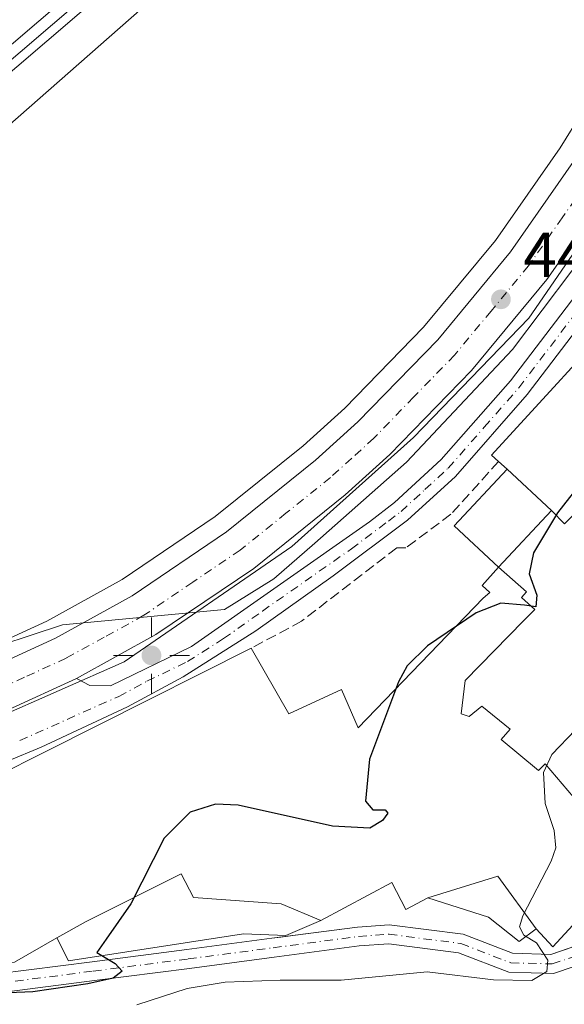
# Model space of a CAD drawing. Units: metres. Extents: x 607735 to 611196, y 4710753 to 4713128.
# Drawn here: x 610401 to 610487, y 4711764 to 4711920 of the extents above; entities that cross this region are included whole.
import ezdxf

# ---------------------------------------------------------------- set-up
doc = ezdxf.new("R2010")
doc.units = ezdxf.units.M
doc.header["$MEASUREMENT"] = 0
doc.linetypes.add('DGN Style 3', pattern=[2.307223458686699, 1.648016756204785, -0.6592067024819142])
doc.linetypes.add('DGN Style 4', pattern=[2.6384748266838614, 1.318413404963828, -0.6592067024819142, 0.001648016756204785, -0.6592067024819142])
for name, color, linetype, lineweight in [('Arbolado forestal CxS', 92, 'Continuous', 0), ('Camino Cxs', 7, 'Continuous', 0), ('Camino eje', 30, 'DGN Style 4', 13), ('Carretera de calzada única Cxs', 7, 'Continuous', 13), ('Carretera de calzada única eje', 7, 'DGN Style 4', 0), ('Cultivos herbáceos CxS', 92, 'Continuous', 0), ('Cultivos leñosos CxS', 92, 'Continuous', 0), ('Curva de nivel maestra', 30, 'Continuous', 30), ('Curva de nivel normal', 30, 'Continuous', 0), ('Edificación Cxs', 1, 'Continuous', 13), ('Edificación industrial Cxs', 135, 'Continuous', 13), ('Ferrocarril', 4, 'Continuous', 0), ('Ferrocarril eje', 151, 'Continuous', 13), ('Muro lineal', 1, 'DGN Style 3', 13), ('Núcleo urbano CxS', 7, 'Continuous', 0), ('Pastizal CxS', 92, 'Continuous', 0), ('Punto de cota en terreno', 7, 'Continuous', 0), ('Punto geodésico', 7, 'Continuous', 0), ('Recinto industrial CxS', 135, 'Continuous', 0), ('Rótulo de punto de cota en terreno', 7, 'Continuous', 0)]:
    doc.layers.add(name, color=color, linetype=linetype, lineweight=lineweight)
doc.styles.add('Style-Arial', font='txt')

# ---------------------------------------------------------------- blocks, each defined once
blk = doc.blocks.new('5PATER')
at = {"layer": 'Pastizal CxS', "linetype": 'Continuous', "lineweight": 0}
h = blk.add_hatch(color=51, dxfattribs=at)
edge = h.paths.add_edge_path()
edge.add_ellipse((0, 0), major_axis=(-0.1095731443231308, -0.1110710700762829), ratio=0.9994222409660322, start_angle=0, end_angle=360)
blk = doc.blocks.new('5PGEO')
at = {"layer": 'Cultivos leñosos CxS', "linetype": 'Continuous', "lineweight": 0}
h = blk.add_hatch(color=5, dxfattribs=at)
edge = h.paths.add_edge_path()
edge.add_ellipse((9.672975540161133e-05, -1.615428924560547e-05), major_axis=(-0.1095731434929149, -0.1110710692347192), ratio=0.9994222409660306, start_angle=0, end_angle=360)
at = {"layer": 'Cultivos leñosos CxS', "color": 5, "linetype": 'Continuous', "lineweight": 0}
for p, q in [((0, 0.291), (0, 0.6)), ((-0.292, 0), (-0.6, 0)), ((0.291, 0), (0.6, 0)), ((0, -0.291), (0, -0.6))]:
    blk.add_line(p, q, dxfattribs=at)

msp = doc.modelspace()

# ---------------------------------------------------------------- linework, layer by layer
at = {"layer": 'Arbolado forestal CxS', "color": 92, "linetype": 'Continuous', "lineweight": 0}
for points in [[(610339.9851000002, 4711789.8759, 447.6138999999966), (610346.9565000003, 4711783.381899999, 447.2076999999991), (610365.3649000004, 4711774.311899999, 447.2937999999995), (610367.6152999997, 4711773.2981, 447.334600000002), (610369.9537000004, 4711772.248500001, 447.4251999999979), (610374.7226999998, 4711770.556500001, 447.6552999999985), (610376.8673, 4711770.008099999, 447.7758999999933), (610379.2067, 4711769.407500001, 447.9002999999939), (610384.2537000002, 4711768.665100001, 448.2848999999987), (610389.3482999997, 4711768.4323, 448.9802000000054), (610393.6838999996, 4711768.726700001, 449.5417000000016), (610397.8693000004, 4711769.0087, 449.6595999999991), (610412.8592999997, 4711770.9279, 449.8086000000039), (610427.8213000001, 4711772.8475, 450.9184999999998), (610441.2087000003, 4711774.6171, 451.2404999999999), (610442.6423000004, 4711774.806299999, 451.2685000000056), (610444.5442000004, 4711775.0573, 451.2969000000012), (610454.7011000002, 4711776.397700001, 451.4734000000026), (610459.7363, 4711776.772299999, 451.6481000000058), (610471.3970999997, 4711775.261299999, 453.3108000000066), (610479.1845000006, 4711772.251700001, 454.2796999999992), (610485.1895000003, 4711772.0799, 455.1860000000015), (610488.8756999997, 4711773.3366, 455.6757999999973)], [(610397.8693000004, 4711769.0087, 449.6595999999991), (610412.8592999997, 4711770.9279, 449.8086000000039), (610427.8213000001, 4711772.8475, 450.9184999999998), (610441.2087000003, 4711774.6171, 451.2404999999999), (610442.6423000004, 4711774.806299999, 451.2685000000056), (610444.5442000004, 4711775.0573, 451.2969000000012), (610454.7011000002, 4711776.397700001, 451.4734000000026), (610459.7363, 4711776.772299999, 451.6481000000058), (610471.3970999997, 4711775.261299999, 453.3108000000066), (610479.1845000006, 4711772.251700001, 454.2796999999992), (610485.1895000003, 4711772.0799, 455.1860000000015), (610488.8756999997, 4711773.3366, 455.6757999999973)]]:
    msp.add_polyline3d(points, dxfattribs=at)
at = {"layer": 'Camino Cxs', "color": 7, "linetype": 'Continuous', "lineweight": 0, "extrusion": (0.1200294543924621, -0.2073571817427273, 0.9708737967717336), "elevation": -903328.7942839877, "flags": 128}
msp.add_lwpolyline([(2888765.450565713, 3662337.588869281), (2888776.473041428, 3662335.634709531), (2888779.083503607, 3662335.375057764), (2888790.869732213, 3662334.215627269)], dxfattribs=at)
at = {"layer": 'Camino Cxs', "color": 7, "linetype": 'Continuous', "lineweight": 0}
for points in [[(610555.4382999997, 4711929.973900001, 447.0121000000072), (610548.8901000004, 4711927.640100001, 447.0359999999928), (610537.6901000004, 4711922.860099999, 447.1049000000058), (610533.7801000001, 4711920.600099999, 447.1551999999938), (610525.9901000002, 4711914.6501, 447.1324000000022), (610514.8201000001, 4711903.7601, 447.0501999999979), (610511.7500999998, 4711900.130100001, 447.0121999999974), (610481.4901000002, 4711860.420100001, 448.0215000000026), (610470.1501000002, 4711847.5001, 447.6392999999953), (610462.6001000004, 4711840.610099999, 446.7850999999937), (610450.9101, 4711831.840100001, 446.9631999999983), (610438.6901000004, 4711823.1601, 447.3000000000029), (610427.2401000002, 4711815.890100001, 448.0822000000044), (610418.4401000004, 4711811.130100001, 448.2030999999988), (610404.8400999998, 4711804.800100001, 448.2219999999944), (610388.8685, 4711798.1325, 447.8306000000011)], [(610511.7500999998, 4711900.130100001, 447.0121999999974), (610481.4901000002, 4711860.420100001, 448.0215000000026), (610470.1501000002, 4711847.5001, 447.6392999999953), (610462.6001000004, 4711840.610099999, 446.7850999999937), (610450.9101, 4711831.840100001, 446.9631999999983), (610438.6901000004, 4711823.1601, 447.3000000000029), (610427.2401000002, 4711815.890100001, 448.0822000000044), (610418.4401000004, 4711811.130100001, 448.2030999999988), (610404.8400999998, 4711804.800100001, 448.2219999999944), (610388.8685, 4711798.1325, 447.8306000000011), (610386.8101000005, 4711803.190099999, 446.686400000006), (610386.7701000003, 4711805.720100001, 446.5776000000042), (610397.2600999996, 4711809.600099999, 446.1094000000012), (610399.6453, 4711810.690300001, 446.0443999999989), (610410.4101, 4711815.620100001, 445.7694000000047), (610412.5000999998, 4711814.5001, 445.9140000000043), (610415.7701000003, 4711814.4801, 446.349000000002), (610428.5401, 4711820.670100001, 446.5690000000032), (610456.6101000002, 4711840.3301, 446.420100000003), (610460.5701000001, 4711843.380100001, 446.4331999999995), (610467.9401000004, 4711850.1601, 446.7237000000023), (610478.8400999998, 4711862.590100001, 447.1220999999932), (610509.0800999999, 4711902.280099999, 446.9504000000015)], [(610410.4101, 4711815.620100001, 445.7694000000047), (610412.5000999998, 4711814.5001, 445.9140000000043), (610415.7701000003, 4711814.4801, 446.349000000002), (610428.5401, 4711820.670100001, 446.5690000000032), (610456.6101000002, 4711840.3301, 446.420100000003), (610460.5701000001, 4711843.380100001, 446.4331999999995), (610467.9401000004, 4711850.1601, 446.7237000000023), (610478.8400999998, 4711862.590100001, 447.1220999999932), (610509.0800999999, 4711902.280099999, 446.9504000000015)], [(610346.9565000003, 4711783.381899999, 447.9467000000004), (610365.3649000004, 4711774.311899999, 448.2376999999979), (610367.6152999997, 4711773.2981, 448.1575000000012), (610369.9537000004, 4711772.248500001, 448.1499999999942), (610374.7226999998, 4711770.556500001, 448.1037000000069), (610376.8673, 4711770.008099999, 448.2424000000028), (610379.2067, 4711769.407500001, 448.4643999999971), (610384.2537000002, 4711768.665100001, 449.0964999999997), (610389.3482999997, 4711768.4323, 449.8086000000039), (610393.6838999996, 4711768.726700001, 450.1689999999944), (610397.8693000004, 4711769.0087, 450.2021999999997), (610412.8592999997, 4711770.9279, 453.5111999999936), (610427.8213000001, 4711772.8475, 452.8763000000035), (610441.2087000003, 4711774.6171, 454.3432999999932), (610454.7011000002, 4711776.397700001, 452.8950999999943), (610459.7363, 4711776.772299999, 453.1062999999995), (610471.3970999997, 4711775.261299999, 455.0155999999988), (610479.1845000006, 4711772.251700001, 455.2318999999989), (610485.1895000003, 4711772.0799, 455.7627999999968), (610490.5081000002, 4711773.893100001, 456.4774999999936)], [(610491.9678999997, 4711771.2213, 456.6821000000054), (610485.6448999997, 4711769.0657, 455.840400000001), (610478.5834999997, 4711769.267700001, 455.4492999999929), (610470.6529000001, 4711772.3325, 454.0216999999975), (610459.6539000003, 4711773.757900001, 452.9413000000059), (610455.0088999998, 4711773.4123, 452.4588999999978), (610441.6015, 4711771.642899999, 453.2467000000034), (610428.2087000003, 4711769.8727, 453.8987000000052), (610413.2407000001, 4711767.952299999, 451.811400000006), (610398.1608999996, 4711766.021500001, 451.2259999999952), (610393.8863000004, 4711765.7335, 451.2336000000069), (610389.3816999998, 4711765.4277, 450.9238999999943), (610383.9663000006, 4711765.675100001, 450.3209000000061), (610378.6135, 4711766.4625, 449.3586000000069), (610376.1227000002, 4711767.1019, 448.7930000000051), (610373.8475000003, 4711767.683700001, 448.4063000000024), (610368.8362999996, 4711769.4617, 449.1907999999967), (610366.3849, 4711770.562100001, 449.482600000003), (610364.0850999998, 4711771.598099999, 449.5899000000064), (610342.6139000002, 4711782.1775, 448.7507999999943)], [(610397.8693000004, 4711769.0087, 450.2021999999997), (610412.8592999997, 4711770.9279, 453.5111999999936), (610427.8213000001, 4711772.8475, 452.8763000000035), (610441.2087000003, 4711774.6171, 454.3432999999932), (610454.7011000002, 4711776.397700001, 452.8950999999943), (610459.7363, 4711776.772299999, 453.1062999999995), (610471.3970999997, 4711775.261299999, 455.0155999999988), (610479.1845000006, 4711772.251700001, 455.2318999999989), (610485.1895000003, 4711772.0799, 455.7627999999968), (610490.5081000002, 4711773.893100001, 456.4774999999936)], [(610491.9678999997, 4711771.2213, 456.6821000000054), (610485.6448999997, 4711769.0657, 455.840400000001), (610478.5834999997, 4711769.267700001, 455.4492999999929), (610470.6529000001, 4711772.3325, 454.0216999999975), (610459.6539000003, 4711773.757900001, 452.9413000000059), (610455.0088999998, 4711773.4123, 452.4588999999978), (610441.6015, 4711771.642899999, 453.2467000000034), (610428.2087000003, 4711769.8727, 453.8987000000052), (610413.2407000001, 4711767.952299999, 451.811400000006), (610398.1608999996, 4711766.021500001, 451.2259999999952)]]:
    msp.add_polyline3d(points, dxfattribs=at)
at = {"layer": 'Camino eje', "color": 30, "linetype": 'DGN Style 4', "lineweight": 13}
for points in [[(610401.4567, 4711805.832900001, 446.978099999993), (610417.1051000003, 4711812.8051, 446.8583000000072), (610421.5050999997, 4711815.1851, 447.1324000000022), (610427.8901000004, 4711818.280099999, 447.0498999999982), (610433.6151000002, 4711821.915100001, 446.9343999999983), (610439.7251000004, 4711826.255100001, 446.6042000000016), (610453.7600999996, 4711836.085100001, 446.655700000003), (610459.6051000003, 4711840.470100001, 446.6227000000072), (610461.5850999998, 4711841.995100001, 446.568299999999), (610465.3601000002, 4711845.440099999, 446.9299000000028), (610469.0450999998, 4711848.8301, 447.0898000000016), (610474.7150999998, 4711855.290100001, 447.273000000001), (610480.1651, 4711861.505100001, 447.476999999999), (610510.4151, 4711901.2051, 446.9823999999935), (610513.5651000004, 4711904.9301, 447.0204999999987), (610524.7950999998, 4711915.880100001, 447.1226000000024), (610528.9301000005, 4711919.0551, 447.1083999999974), (610532.8251, 4711922.030099999, 447.0972000000039), (610534.7801000001, 4711923.1601, 447.0926000000036), (610536.9351000005, 4711924.4001, 447.0858000000007), (610542.5351, 4711926.790100001, 447.0384999999952), (610550.6151000002, 4711930.1351, 447.0139999999956), (610553.5050999997, 4711931.165100001, 447.0093000000052), (610557.3349000001, 4711932.5097, 447.0191999999952)], [(610344.7852999996, 4711782.779899999, 448.1374999999971), (610364.7251000004, 4711772.9551, 448.7556999999942), (610367.0000999998, 4711771.9301, 448.6828999999998), (610369.3951000003, 4711770.8551, 448.6233000000066), (610374.2851, 4711769.120100001, 448.2590000000055), (610376.4951, 4711768.5551, 448.4208999999974), (610378.9101, 4711767.9351, 448.6505000000034), (610384.1101000002, 4711767.170100001, 449.3687000000064), (610389.3651000002, 4711766.9301, 450.0408000000025), (610393.7851, 4711767.2301, 450.1818000000058), (610398.0151000004, 4711767.515100001, 450.061400000006), (610413.0500999996, 4711769.440099999, 452.6542999999947), (610428.0151000004, 4711771.360099999, 453.2134999999981), (610441.4051000001, 4711773.130100001, 453.2387000000017), (610454.8551000003, 4711774.905099999, 452.6616000000067), (610459.6951000001, 4711775.265100001, 453.0213999999978), (610471.0248999996, 4711773.796900001, 454.4073999999965), (610478.8841000004, 4711770.7597, 455.3227999999945), (610485.4171000002, 4711770.572699999, 455.793399999995), (610491.2379000002, 4711772.5571, 456.3833000000013)]]:
    msp.add_polyline3d(points, dxfattribs=at)
at = {"layer": 'Carretera de calzada única Cxs', "color": 7, "linetype": 'Continuous', "lineweight": 13, "extrusion": (0.1200294543924621, -0.2073571817427273, 0.9708737967717336), "elevation": -903328.7942839877, "flags": 128}
msp.add_lwpolyline([(2888765.450565713, 3662337.588869281), (2888776.473041428, 3662335.634709531), (2888779.083503607, 3662335.375057764), (2888790.869732213, 3662334.215627269)], dxfattribs=at)
at = {"layer": 'Carretera de calzada única Cxs', "color": 7, "linetype": 'Continuous', "lineweight": 13}
for points in [[(610614.4901000002, 4712103.3301, 445.2856999999931), (610567.8901000004, 4712018.970100001, 444.5761999999959), (610533.7801000001, 4711958.4001, 445.0641000000033), (610509.4801000003, 4711916.8301, 445.5752999999968), (610495.1700999998, 4711893.7601, 445.5592000000034), (610484.5701000001, 4711878.590100001, 445.5930999999982), (610472.7100999998, 4711864.2501, 445.6542999999947), (610459.8000999996, 4711850.970100001, 445.6242999999959), (610452.8000999996, 4711844.600099999, 445.4530999999988), (610438.3701, 4711833.0001, 445.3738000000012), (610422.9401000004, 4711822.540100001, 445.5703000000067), (610410.4101, 4711815.620100001, 445.7694000000047)], [(610253.4600999998, 4711785.9801, 449.9054999999935), (610272.1401000004, 4711789.600099999, 450.9844000000012), (610309.1401000004, 4711796.670100001, 449.4832000000025), (610361.6901000004, 4711806.170100001, 453.2596999999951), (610368.4200999998, 4711807.6801, 456.0553999999975), (610381.6601, 4711811.5001, 446.4645000000019), (610394.5800999999, 4711816.270099999, 447.2425999999978), (610407.1001000004, 4711822.0101, 445.3497999999963), (610419.1700999998, 4711828.670100001, 445.1202000000048), (610434.0800999999, 4711838.790100001, 444.7874000000011), (610448.1201, 4711850.0801, 444.5866999999998), (610454.8000999996, 4711856.140100001, 444.5960000000051), (610467.3701, 4711869.050100001, 444.6315000000032), (610478.8501000004, 4711882.9301, 444.7032999999938), (610489.1700999998, 4711897.720100001, 444.5439999999944), (610503.3201000001, 4711920.540100001, 444.6345000000001), (610527.5500999996, 4711961.9801, 444.6515999999974), (610561.6001000004, 4712022.4801, 444.564400000003)], [(610309.1401000004, 4711796.670100001, 449.4832000000025), (610361.6901000004, 4711806.170100001, 453.2596999999951), (610368.4200999998, 4711807.6801, 456.0553999999975), (610381.6601, 4711811.5001, 446.4645000000019), (610394.5800999999, 4711816.270099999, 447.2425999999978), (610407.1001000004, 4711822.0101, 445.3497999999963), (610419.1700999998, 4711828.670100001, 445.1202000000048), (610434.0800999999, 4711838.790100001, 444.7874000000011), (610448.1201, 4711850.0801, 444.5866999999998), (610454.8000999996, 4711856.140100001, 444.5960000000051), (610467.3701, 4711869.050100001, 444.6315000000032), (610478.8501000004, 4711882.9301, 444.7032999999938), (610489.1700999998, 4711897.720100001, 444.5439999999944)], [(610495.1700999998, 4711893.7601, 445.5592000000034), (610484.5701000001, 4711878.590100001, 445.5930999999982), (610472.7100999998, 4711864.2501, 445.6542999999947), (610459.8000999996, 4711850.970100001, 445.6242999999959), (610452.8000999996, 4711844.600099999, 445.4530999999988), (610438.3701, 4711833.0001, 445.3738000000012), (610422.9401000004, 4711822.540100001, 445.5703000000067), (610410.4101, 4711815.620100001, 445.7694000000047), (610399.6453, 4711810.690300001, 446.0443999999989), (610397.2600999996, 4711809.600099999, 446.1094000000012), (610386.7701000003, 4711805.720100001, 446.5776000000042), (610370.2100999998, 4711800.7301, 452.0512000000017), (610363.1201, 4711799.110099999, 447.777700000006), (610310.4600999998, 4711789.600099999, 449.7201999999961)]]:
    msp.add_polyline3d(points, dxfattribs=at)
at = {"layer": 'Carretera de calzada única eje', "color": 7, "linetype": 'DGN Style 4', "lineweight": 0}
msp.add_polyline3d([(610564.7500999998, 4712020.720100001, 444.6138999999966), (610547.7100999998, 4711990.470100001, 444.6766999999964), (610530.6700999998, 4711960.1801, 444.7595000000001), (610518.5500999996, 4711939.470100001, 444.9296999999933), (610506.4101, 4711918.6801, 444.886599999998), (610492.1700999998, 4711895.7401, 444.8574999999983), (610487.0100999996, 4711888.340100001, 444.8368000000046), (610481.7100999998, 4711880.7601, 444.9667000000045), (610475.7801000001, 4711873.590100001, 444.9655999999959), (610470.0301000001, 4711866.6501, 444.9835000000021), (610463.5701000001, 4711860.0101, 444.9668999999994), (610457.3000999996, 4711853.550100001, 444.9244999999937), (610453.8000999996, 4711850.360099999, 444.965200000006), (610450.4600999998, 4711847.340100001, 444.912599999996), (610443.4401000004, 4711841.690099999, 444.8931000000011), (610436.2301000003, 4711835.890100001, 444.9642000000022), (610428.7600999996, 4711830.8301, 445.0665000000009), (610421.0500999996, 4711825.590100001, 445.2286000000022), (610414.8000999996, 4711822.140100001, 445.3243999999977), (610408.7600999996, 4711818.8101, 445.5219999999972), (610402.1901000004, 4711815.8101, 445.6955000000017), (610398.3985000001, 4711814.068499999, 445.8994999999995)], dxfattribs=at)
at = {"layer": 'Cultivos herbáceos CxS', "color": 92, "linetype": 'Continuous', "lineweight": 0}
for points in [[(610606.3465, 4712119.765500001, 444.789499999999), (610589.3086999999, 4712095.441500001, 444.3908999999985), (610566.4534999998, 4712062.812899999, 444.2648999999947), (610566.4407000003, 4712062.795499999, 444.2651000000042), (610566.4325000001, 4712062.7849, 444.2652999999991), (610565.7704999996, 4712061.968499999, 444.2826999999961), (610565.7583, 4712061.9539, 444.2829999999958), (610565.7474999996, 4712061.942100001, 444.2832000000053), (610497.8465, 4711989.242699999, 443.8092000000034), (610497.8346999995, 4711989.2305, 443.8086000000039), (610497.8295, 4711989.225099999, 443.8083000000043), (610497.2994999997, 4711988.711100001, 443.7991999999941), (610497.2814999997, 4711988.694499999, 443.8000000000029), (610428.6199000003, 4711928.3453, 443.3968000000023), (610389.8403000003, 4711894.260500001, 443.6569000000018), (610389.8377, 4711894.258300001, 443.6569000000018), (610287.2363, 4711805.359300001, 443.4514000000054), (610287.2333000004, 4711805.356699999, 443.4519), (610273.3531, 4711793.521500001, 447.9383999999991)], [(610500.7499000002, 4711922.087900001, 443.9799000000058), (610486.6633000001, 4711899.370300001, 443.9419000000053), (610476.4600999998, 4711884.747500001, 443.8629999999976), (610465.1359000001, 4711871.0559, 443.8892999999953), (610452.7156999996, 4711858.299500001, 443.6643999999943), (610446.1705, 4711852.362299999, 443.7406999999948), (610432.2947000006, 4711841.204100001, 443.7062000000006), (610417.5997000001, 4711831.2301, 444.4127000000008), (610405.7484999998, 4711824.6907, 443.9732999999979), (610393.4338999996, 4711819.045100001, 444.8279999999941), (610380.7237, 4711814.352299999, 445.1834999999992), (610367.6753000002, 4711810.5877, 444.9829000000027), (610361.0944999997, 4711809.111099999, 445.6633000000002), (610344.3113000002, 4711806.076900001, 446.4793999999966), (610338.4792999999, 4711805.237299999, 446.3877000000066), (610337.9801000003, 4711805.9147, 445.9710000000051), (610333.7583, 4711804.761299999, 445.9024999999965), (610273.3531, 4711793.521500001, 447.9383999999991), (610287.2333000004, 4711805.356699999, 443.4519), (610287.2363, 4711805.359300001, 443.4514000000054), (610389.8377, 4711894.258300001, 443.6569000000018), (610389.8403000003, 4711894.260500001, 443.6569000000018), (610428.6199000003, 4711928.3453, 443.3968000000023), (610497.2814999997, 4711988.694499999, 443.8000000000029)], [(610500.7499000002, 4711922.087900001, 443.9799000000058), (610486.6633000001, 4711899.370300001, 443.9419000000053), (610476.4600999998, 4711884.747500001, 443.8629999999976), (610465.1359000001, 4711871.0559, 443.8892999999953), (610452.7156999996, 4711858.299500001, 443.6643999999943), (610446.1705, 4711852.362299999, 443.7406999999948), (610432.2947000006, 4711841.204100001, 443.7062000000006), (610417.5997000001, 4711831.2301, 444.4127000000008), (610405.7484999998, 4711824.6907, 443.9732999999979), (610393.4338999996, 4711819.045100001, 444.8279999999941), (610380.7237, 4711814.352299999, 445.1834999999992), (610367.6753000002, 4711810.5877, 444.9829000000027), (610361.0944999997, 4711809.111099999, 445.6633000000002), (610344.3113000002, 4711806.076900001, 446.4793999999966), (610338.4792999999, 4711805.237299999, 446.3877000000066), (610337.9801000003, 4711805.9147, 445.9710000000051), (610333.7583, 4711804.761299999, 445.9024999999965), (610273.3531, 4711793.521500001, 447.9383999999991)]]:
    msp.add_polyline3d(points, dxfattribs=at)
at = {"layer": 'Curva de nivel maestra', "color": 30, "linetype": 'Continuous', "lineweight": 30, "elevation": 450, "flags": 128}
msp.add_lwpolyline([(610489.6600000003, 4711846.120100001), (610486.2400000002, 4711841.780099999), (610482.4699999997, 4711835.450099999), (610481.79, 4711832.120100001), (610482.9800000006, 4711828.780099999), (610482.8399999999, 4711826.920100001), (610481.0800000001, 4711827.190099999), (610477.3200000003, 4711827.520099999), (610473.4600000001, 4711825.9901), (610465.75, 4711820.770099999), (610462.5499999998, 4711817.630100001), (610461.2000000002, 4711815.120100001), (610456.6399999997, 4711802.9001), (610455.9600000001, 4711796.2601), (610457.1200000001, 4711794.9101), (610459.0700000003, 4711794.9101), (610459.5199999996, 4711794.350099999), (610458.6600000003, 4711793.220100001), (610456.6500000004, 4711792.020099999), (610450.7999999998, 4711792.300100001), (610435.9000000004, 4711795.6501), (610432.3499999996, 4711795.780099999), (610428.3099999996, 4711794.550100001), (610424.25, 4711790.450099999), (610418.9800000006, 4711780.040100001), (610415.0800000001, 4711774.460100001), (610413.6399999997, 4711772.370100001), (610416.5300000003, 4711770.620100001), (610417.5899999999, 4711769.420100001), (610416.2100000001, 4711768.3301), (610412.2000000002, 4711767.420100001), (610403.5099999999, 4711766.170100001), (610379.1399999997, 4711765.1501)], dxfattribs=at)
at = {"layer": 'Curva de nivel normal', "color": 30, "linetype": 'Continuous', "lineweight": 0, "flags": 128}
for points, elevation in [([(610493.1900000004, 4711886.1501), (610479.1799999997, 4711867.530099999), (610462.4400000004, 4711849.7501), (610448, 4711836.9801), (610441.5099999999, 4711831.3301), (610433.7699999996, 4711826.520099999), (610408.2300000006, 4711824.090100001), (610393.4699999997, 4711819.2401), (610390.29, 4711819.800100001), (610386.7999999998, 4711819.2401), (610382.6699999999, 4711817.9301), (610377.5800000001, 4711816.710100001), (610371.5999999996, 4711813.7301), (610363.5800000001, 4711811.6601), (610351.4800000006, 4711810.340100001), (610343.4299999997, 4711810.540100001), (610338.8099999996, 4711809.8101), (610332.8099999996, 4711807.9901), (610321.0800000001, 4711805.7601)], 445), ([(610419.9500000002, 4711764.140100001), (610427.8600000005, 4711766.690099999), (610433.8600000005, 4711767.6801), (610442.5300000003, 4711768.020099999), (610452.1600000003, 4711768.020099999), (610465.7100000001, 4711769.3201), (610476.1600000003, 4711768.090100001), (610482.1900000004, 4711767.960100001), (610484.5800000001, 4711769.370100001), (610484.75, 4711771.1601), (610482.9400000004, 4711773.920100001), (610480.9400000004, 4711775.100099999), (610480.2800000003, 4711776.450099999), (610480.7999999998, 4711778.1601), (610485.2800000003, 4711786.800100001), (610485.9900000002, 4711788.9001), (610485.7400000002, 4711791.6601), (610484.3300000001, 4711795.920100001), (610484.0700000003, 4711800.8101), (610485.3600000005, 4711803.610099999), (610489.1200000001, 4711807.5101)], 455)]:
    msp.add_lwpolyline(points, dxfattribs=dict(at, elevation=elevation))
at = {"layer": 'Edificación Cxs', "color": 1, "linetype": 'Continuous', "lineweight": 13, "extrusion": (-0.2537677123456578, 0.03501691579630258, 0.966631141531746), "elevation": 10511.47357352771, "flags": 128}
msp.add_lwpolyline([(-4751053.316148684, -37899.03638352151), (-4751058.809559505, -37907.12039640895), (-4751068.804295364, -37899.84794674499)], dxfattribs=at)
at = {"layer": 'Edificación Cxs', "color": 1, "linetype": 'Continuous', "lineweight": 13, "extrusion": (-0.1171843406266314, 0.1091373472780016, 0.9870951675198408), "elevation": 443146.1607558015, "flags": 128}
msp.add_lwpolyline([(-3864126.654756768, -2728799.800077921), (-3864126.654756768, -2728790.123226154)], dxfattribs=at)
at = {"layer": 'Edificación Cxs', "color": 1, "linetype": 'Continuous', "lineweight": 13, "extrusion": (-0.07440496452183172, -0.07985358738668585, 0.9940258074295567), "elevation": -421229.9668426922, "flags": 128}
msp.add_lwpolyline([(-2765442.357606236, 3840448.247561984), (-2765442.357606236, 3840435.954773084)], dxfattribs=at)
at = {"layer": 'Edificación Cxs', "color": 1, "linetype": 'Continuous', "lineweight": 13}
msp.add_3dface([(610485.3000999996, 4711842.140100001, 453.376900000003), (610476.9700999996, 4711833.200099999, 453.376900000003), (610469.9801000003, 4711839.710100001, 453.376900000003), (610478.3101000005, 4711848.6501, 453.376900000003)], dxfattribs=at)
at = {"layer": 'Edificación industrial Cxs', "color": 135, "linetype": 'Continuous', "lineweight": 13, "flags": 128}
for points, elevation in [([(610549.7901, 4711908.780099999), (610540.4501, 4711898.220100001), (610537.0000999998, 4711901.670100001), (610511.8201000001, 4711875.470100001), (610514.4600999998, 4711872.8301), (610506.9401000004, 4711865.3101), (610506.2301000003, 4711866.020099999), (610502.7801000001, 4711862.5701), (610505.5201000003, 4711859.8301), (610491.1101000002, 4711845.4001), (610491.9200999998, 4711844.590100001), (610487.3501000004, 4711840.020099999), (610485.3000999996, 4711842.140100001), (610478.3101000005, 4711848.6501), (610476.9801000003, 4711849.870100001), (610475.8701, 4711850.880100001), (610498.3000999996, 4711875.360099999), (610540.0401, 4711918.3301)], 453.376900000003), ([(610448.9513999998, 4711777.427400001), (610443.4027000006, 4711775.0877), (610436.7701000003, 4711775.3101), (610409.1501000002, 4711771.040100001), (610407.3197999997, 4711774.689900001), (610411.9349999996, 4711777.261), (610426.9199999999, 4711784.805000001), (610428.8530000001, 4711781.073000001), (610442.7070000004, 4711780.069)], 457.118100000007), ([(610482.8702999996, 4711776.129799999), (610480.2301000003, 4711774.100099999), (610475.3601000002, 4711777.950099999), (610465.8097999999, 4711781), (610476.8530000001, 4711784.431)], 460.0188999999955)]:
    msp.add_lwpolyline(points, close=True, dxfattribs=dict(at, elevation=elevation))
at = {"layer": 'Edificación industrial Cxs', "color": 135, "linetype": 'Continuous', "lineweight": 13, "extrusion": (-0.4323165671059198, 0.3965610617753644, 0.8098405460887644), "elevation": 1604981.724360788, "flags": 128}
msp.add_lwpolyline([(-3884943.214476917, -2214825.401122464), (-3884943.214476916, -2214827.629708285)], dxfattribs=at)
at = {"layer": 'Edificación industrial Cxs', "color": 135, "linetype": 'Continuous', "lineweight": 13, "extrusion": (-0.1171843406266314, 0.1091373472780016, 0.9870951675198408), "elevation": 443146.1607558015, "flags": 128}
msp.add_lwpolyline([(-3864126.654756768, -2728799.800077921), (-3864126.654756768, -2728790.123226154)], dxfattribs=at)
at = {"layer": 'Edificación industrial Cxs', "color": 135, "linetype": 'Continuous', "lineweight": 13, "elevation": 460.0188999999952, "flags": 128}
for points in [[(610389.4401000004, 4711796.0101), (610437.9801000003, 4711820.4001), (610443.8701, 4711810.040100001), (610452.2001, 4711813.9001), (610454.8400999998, 4711807.8101), (610474.5401, 4711828.3201), (610475.6002000002, 4711829.1812), (610474.3709000006, 4711830.272700001), (610476.9700999996, 4711833.200099999), (610481.3629000002, 4711829.299799999), (610480.5736999996, 4711828.410900001), (610482.6601, 4711826.5001), (610480.9102999996, 4711824.715299999), (610471.7001, 4711815.3201), (610471.0900999998, 4711810.040100001), (610472.3101000005, 4711809.640100001), (610474.3400999998, 4711811.2601), (610478.8101000005, 4711807.610099999), (610477.3800999997, 4711805.9801), (610483.2701000003, 4711801.110099999), (610484.2901, 4711802.130100001), (610495.0601000005, 4711789.540100001)], [(610490.5900999998, 4711778.770099999), (610485.5100999996, 4711773.290100001), (610482.8702999996, 4711776.129799999), (610476.8530000001, 4711784.431), (610465.8097999999, 4711781), (610462.3601000002, 4711779.170100001), (610460.1300999997, 4711783.440099999), (610448.9513999998, 4711777.427400001), (610442.7070000004, 4711780.069), (610428.8530000001, 4711781.073000001), (610426.9199999999, 4711784.805000001), (610411.9349999996, 4711777.261), (610407.3197999997, 4711774.689900001), (610400.6201, 4711770.8301)]]:
    msp.add_lwpolyline(points, dxfattribs=at)
at = {"layer": 'Edificación industrial Cxs', "color": 135, "linetype": 'Continuous', "lineweight": 13}
for points in [[(610476.9801000003, 4711849.870100001, 450.5198999999994), (610475.8701, 4711850.880100001, 449.2670999999973), (610498.3000999996, 4711875.360099999, 448.6888999999938), (610540.0401, 4711918.3301, 447.7961000000069), (610549.7901, 4711908.780099999, 448.4814999999944), (610540.4501, 4711898.220100001, 448.3288999999932), (610537.0000999998, 4711901.670100001, 450.9360000000015), (610511.8201000001, 4711875.470100001, 451.9184999999998), (610514.4600999998, 4711872.8301, 451.2145000000019), (610506.9401000004, 4711865.3101, 452.0237000000052), (610506.2301000003, 4711866.020099999, 452.272100000002), (610502.7801000001, 4711862.5701, 452.5243000000046), (610505.5201000003, 4711859.8301, 451.5580000000046), (610491.1101000002, 4711845.4001, 452.5135000000009), (610491.9200999998, 4711844.590100001, 452.0060999999987), (610487.3501000004, 4711840.020099999, 452.2116999999998), (610485.3000999996, 4711842.140100001, 453.376900000003)], [(610437.9801000003, 4711820.4001, 448.4536999999983), (610443.8701, 4711810.040100001, 450.7997999999934), (610452.2001, 4711813.9001, 447.772299999997), (610454.8400999998, 4711807.8101, 451.2912999999971), (610474.5401, 4711828.3201, 450.0941000000021), (610475.6002000002, 4711829.1812, 450.6313999999985), (610474.3709000006, 4711830.272700001, 450.1033000000025), (610476.9700999996, 4711833.200099999, 452.0351999999984)], [(610476.9700999996, 4711833.200099999, 452.0351999999984), (610481.3629000002, 4711829.299799999, 451.4331999999995), (610480.5736999996, 4711828.410900001, 451.4446000000025), (610482.6601, 4711826.5001, 451.5853000000062), (610480.9102999996, 4711824.715299999, 451.7019), (610471.7001, 4711815.3201, 452.4741999999969), (610471.0900999998, 4711810.040100001, 454.7232999999979), (610472.3101000005, 4711809.640100001, 455.491399999999), (610474.3400999998, 4711811.2601, 453.8772000000026), (610478.8101000005, 4711807.610099999, 454.7428000000073), (610477.3800999997, 4711805.9801, 456.5440999999992), (610483.2701000003, 4711801.110099999, 457.2390000000014), (610484.2901, 4711802.130100001, 457.0957000000053), (610495.0601000005, 4711789.540100001, 458.4962999999989)], [(610490.5900999998, 4711778.770099999, 457.1925000000047), (610485.5100999996, 4711773.290100001, 456.0351999999984), (610482.8701, 4711776.130100001, 457.4679999999935), (610480.2301000003, 4711774.100099999, 456.2366999999941), (610475.3601000002, 4711777.950099999, 457.4361000000063), (610465.8101000005, 4711781.0001, 457.3323999999994), (610462.3601000002, 4711779.170100001, 455.5948999999965), (610460.1300999997, 4711783.440099999, 458.070000000007), (610448.9511000002, 4711777.4275, 455.0581999999995), (610443.4027000006, 4711775.0877, 454.7560999999987), (610436.7701000003, 4711775.3101, 454.2021999999997), (610409.1501000002, 4711771.040100001, 452.5460000000021), (610407.3201000001, 4711774.690099999, 451.8230999999942), (610400.6201, 4711770.8301, 450.3298000000068), (610392.1731000004, 4711770.4275, 450.3959999999934), (610387.8201000001, 4711770.220100001, 449.8135000000038), (610378.6801000005, 4711789.3101, 448.4700000000012), (610383.1475000001, 4711791.256100001, 449.2433000000019), (610386.6001000004, 4711792.7601, 450.0693000000028), (610389.4401000004, 4711796.0101, 449.0273000000016), (610437.9801000003, 4711820.4001, 448.4536999999983)]]:
    msp.add_polyline3d(points, dxfattribs=at)
at = {"layer": 'Ferrocarril', "color": 4, "linetype": 'Continuous', "lineweight": 0}
msp.add_polyline3d([(610514.8700000001, 4712014.890000001, 444.4713000000047), (610487.2699999996, 4711987.82, 444.8769999999931), (610450.8799999999, 4711954.91, 444.6959000000061), (610305.9000000004, 4711830.789999999, 444.5056999999942), (610268.9500000002, 4711799.869999999, 446.3994999999995), (610253.7300000006, 4711787.58, 449.1343999999954), (610247.7918999996, 4711786.2476, 448.5559999999969), (610266.8700000001, 4711802.300000001, 445.1753999999929), (610303.8399999999, 4711833.230000001, 444.5636999999988), (610448.7699999996, 4711957.310000001, 444.5981000000029), (610485.0800000001, 4711990.15, 444.7890000000043), (610512.5800000001, 4712017.130000001, 444.5473999999958)], dxfattribs=at)
at = {"layer": 'Ferrocarril eje', "color": 151, "linetype": 'Continuous', "lineweight": 13}
msp.add_polyline3d([(611155.9709999999, 4713110.3081, 454.7571999999927), (611148.8700000001, 4713096.939999999, 454.475099999996), (610961.9400000004, 4712762.42, 451.318299999999), (610944.0300000003, 4712730.91, 450.3846000000049), (610907.4199999999, 4712665.01, 449.7093000000023), (610895.0499999998, 4712643.34, 449.3703999999998), (610814.9199999999, 4712499.49, 448.040599999993), (610773.2999999998, 4712425.09, 447.1371000000072), (610662.2300000006, 4712226.84, 445.2814999999973), (610649.75, 4712204.59, 445.2881000000052), (610615.4199999999, 4712146.600000001, 445.1079000000027), (610594.7300000006, 4712114.220000001, 444.7130000000034), (610585.1399999997, 4712100.439999999, 444.8497999999963), (610557.3899999997, 4712064.720000001, 445.0050999999949), (610536.2100000001, 4712039.76, 444.6298999999999), (610513.8700000001, 4712015.859999999, 444.5366999999969), (610486.2999999998, 4711988.84, 444.8310000000056), (610449.9600000001, 4711955.960000001, 444.7133000000031), (610305, 4711831.850000001, 444.4272000000056), (610268.0300000003, 4711800.930000001, 445.8472000000039), (610250.9464999996, 4711786.8388, 448.8564000000042)], dxfattribs=at)
at = {"layer": 'Muro lineal', "color": 1, "linetype": 'DGN Style 3', "lineweight": 13}
msp.add_polyline3d([(610476.9801000003, 4711849.870100001, 450.5198999999994), (610469.4600999998, 4711841.530099999, 449.6300999999949), (610462.3501000004, 4711836.2501, 447.0387999999948), (610460.9301000005, 4711836.2501, 447.0274000000064), (610445.9001000002, 4711824.670100001, 447.3319999999949), (610437.9801000003, 4711820.4001, 448.4536999999983)], dxfattribs=at)
at = {"layer": 'Núcleo urbano CxS', "color": 7, "linetype": 'Continuous', "lineweight": 0}
for points in [[(610606.3465, 4712119.765500001, 444.789499999999), (610589.3086999999, 4712095.441500001, 444.3908999999985), (610566.4534999998, 4712062.812899999, 444.2648999999947), (610566.4407000003, 4712062.795499999, 444.2651000000042), (610566.4325000001, 4712062.7849, 444.2652999999991), (610565.7704999996, 4712061.968499999, 444.2826999999961), (610565.7583, 4712061.9539, 444.2829999999958), (610565.7474999996, 4712061.942100001, 444.2832000000053), (610497.8465, 4711989.242699999, 443.8092000000034), (610497.8346999995, 4711989.2305, 443.8086000000039), (610497.8295, 4711989.225099999, 443.8083000000043), (610497.2994999997, 4711988.711100001, 443.7991999999941), (610497.2814999997, 4711988.694499999, 443.8000000000029), (610428.6199000003, 4711928.3453, 443.3968000000023), (610389.8403000003, 4711894.260500001, 443.6569000000018), (610389.8377, 4711894.258300001, 443.6569000000018), (610287.2363, 4711805.359300001, 443.4514000000054), (610287.2333000004, 4711805.356699999, 443.4519), (610273.3531, 4711793.521500001, 447.9383999999991)], [(610565.7474999996, 4712061.942100001, 444.2832000000053), (610497.8465, 4711989.242699999, 443.8092000000034), (610497.8346999995, 4711989.2305, 443.8086000000039), (610497.8295, 4711989.225099999, 443.8083000000043), (610497.2994999997, 4711988.711100001, 443.7991999999941), (610497.2814999997, 4711988.694499999, 443.8000000000029), (610428.6199000003, 4711928.3453, 443.3968000000023), (610389.8403000003, 4711894.260500001, 443.6569000000018), (610389.8377, 4711894.258300001, 443.6569000000018), (610287.2363, 4711805.359300001, 443.4514000000054), (610287.2333000004, 4711805.356699999, 443.4519), (610273.3531, 4711793.521500001, 447.9383999999991), (610241.1832999998, 4711787.117500001, 443.603099999993), (610276.7829, 4711817.4725, 442.0798999999971), (610379.3387000002, 4711906.3323, 443.7042999999976), (610485.7873000001, 4711999.8937, 444.2443999999959)], [(610589.7265, 4712046.015500001, 444.5757000000012), (610546.7969000004, 4711971.214500001, 444.6386999999959), (610546.6591999996, 4711970.974300001, 444.6539000000049), (610513.8156000003, 4711919.1226, 445.4478999999993), (610481.7347999997, 4711872.489700001, 445.335699999996), (610463.5447000006, 4711853.6381, 445.2014000000054), (610444.3623000003, 4711836.440099999, 445.0767999999953), (610417.9039000003, 4711818.25, 445.5071000000025), (610387.1460999995, 4711804.690099999, 446.4848999999958), (610339.9851000002, 4711789.8759, 447.6138999999966), (610337.6555000005, 4711789.239700001, 447.6021000000038), (610337.6179000001, 4711789.229499999, 447.6018999999943), (610337.1079000002, 4711789.110500001, 447.5991000000067), (610337.0109000001, 4711789.0919, 447.5988999999972), (610271.8453000003, 4711776.9661, 450.6775000000052), (610248.5179000003, 4711772.344699999, 444.873900000006), (610221.2330999998, 4711770.106100001, 444.3950000000041), (610145.0582999998, 4711705.153700001, 445.7394999999961), (610145.0553000001, 4711705.1511, 445.7391999999964), (610063.7707000002, 4711634.6665, 442.070200000002)], [(610546.6591999996, 4711970.974300001, 444.6539000000049), (610513.8156000003, 4711919.1226, 445.4478999999993), (610481.7347999997, 4711872.489700001, 445.335699999996), (610463.5447000006, 4711853.6381, 445.2014000000054), (610444.3623000003, 4711836.440099999, 445.0767999999953), (610417.9039000003, 4711818.25, 445.5071000000025), (610387.1460999995, 4711804.690099999, 446.4848999999958), (610339.9851000002, 4711789.8759, 447.6138999999966)], [(610546.6591999996, 4711970.974300001, 444.6539000000049), (610513.8156000003, 4711919.1226, 445.4478999999993), (610481.7347999997, 4711872.489700001, 445.335699999996), (610463.5447000006, 4711853.6381, 445.2014000000054), (610444.3623000003, 4711836.440099999, 445.0767999999953), (610417.9039000003, 4711818.25, 445.5071000000025), (610387.1460999995, 4711804.690099999, 446.4848999999958), (610339.9851000002, 4711789.8759, 447.6138999999966)], [(610273.3531, 4711793.521500001, 447.9383999999991), (610333.7583, 4711804.761299999, 445.9024999999965), (610337.9801000003, 4711805.9147, 445.9710000000051), (610338.4792999999, 4711805.237299999, 446.3877000000066), (610344.3113000002, 4711806.076900001, 446.4793999999966), (610361.0944999997, 4711809.111099999, 445.6633000000002), (610367.6753000002, 4711810.5877, 444.9829000000027), (610380.7237, 4711814.352299999, 445.1834999999992), (610393.4338999996, 4711819.045100001, 444.8279999999941), (610405.7484999998, 4711824.6907, 443.9732999999979), (610417.5997000001, 4711831.2301, 444.4127000000008), (610432.2947000006, 4711841.204100001, 443.7062000000006), (610446.1705, 4711852.362299999, 443.7406999999948), (610452.7156999996, 4711858.299500001, 443.6643999999943), (610465.1359000001, 4711871.0559, 443.8892999999953), (610476.4600999998, 4711884.747500001, 443.8629999999976), (610486.6633000001, 4711899.370300001, 443.9419000000053), (610500.7499000002, 4711922.087900001, 443.9799000000058)], [(610500.7499000002, 4711922.087900001, 443.9799000000058), (610486.6633000001, 4711899.370300001, 443.9419000000053), (610476.4600999998, 4711884.747500001, 443.8629999999976), (610465.1359000001, 4711871.0559, 443.8892999999953), (610452.7156999996, 4711858.299500001, 443.6643999999943), (610446.1705, 4711852.362299999, 443.7406999999948), (610432.2947000006, 4711841.204100001, 443.7062000000006), (610417.5997000001, 4711831.2301, 444.4127000000008), (610405.7484999998, 4711824.6907, 443.9732999999979), (610393.4338999996, 4711819.045100001, 444.8279999999941), (610380.7237, 4711814.352299999, 445.1834999999992), (610367.6753000002, 4711810.5877, 444.9829000000027), (610361.0944999997, 4711809.111099999, 445.6633000000002), (610344.3113000002, 4711806.076900001, 446.4793999999966), (610338.4792999999, 4711805.237299999, 446.3877000000066), (610337.9801000003, 4711805.9147, 445.9710000000051), (610333.7583, 4711804.761299999, 445.9024999999965), (610273.3531, 4711793.521500001, 447.9383999999991)], [(610387.1460999995, 4711804.690099999, 446.4848999999958), (610417.9039000003, 4711818.25, 445.5071000000025), (610444.3623000003, 4711836.440099999, 445.0767999999953), (610463.5447000006, 4711853.6381, 445.2014000000054), (610481.7347999997, 4711872.489700001, 445.335699999996), (610513.8156000003, 4711919.1226, 445.4478999999993)], [(610339.9851000002, 4711789.8759, 447.6138999999966), (610346.9565000003, 4711783.381899999, 447.2076999999991), (610365.3649000004, 4711774.311899999, 447.2937999999995), (610367.6152999997, 4711773.2981, 447.334600000002), (610369.9537000004, 4711772.248500001, 447.4251999999979), (610374.7226999998, 4711770.556500001, 447.6552999999985), (610376.8673, 4711770.008099999, 447.7758999999933), (610379.2067, 4711769.407500001, 447.9002999999939), (610384.2537000002, 4711768.665100001, 448.2848999999987), (610389.3482999997, 4711768.4323, 448.9802000000054), (610393.6838999996, 4711768.726700001, 449.5417000000016), (610397.8693000004, 4711769.0087, 449.6595999999991), (610412.8592999997, 4711770.9279, 449.8086000000039), (610427.8213000001, 4711772.8475, 450.9184999999998), (610441.2087000003, 4711774.6171, 451.2404999999999), (610442.6423000004, 4711774.806299999, 451.2685000000056), (610444.5442000004, 4711775.0573, 451.2969000000012), (610454.7011000002, 4711776.397700001, 451.4734000000026), (610459.7363, 4711776.772299999, 451.6481000000058), (610471.3970999997, 4711775.261299999, 453.3108000000066), (610479.1845000006, 4711772.251700001, 454.2796999999992), (610485.1895000003, 4711772.0799, 455.1860000000015), (610488.8756999997, 4711773.3366, 455.6757999999973)], [(610488.8756999997, 4711773.3366, 455.6757999999973), (610485.1895000003, 4711772.0799, 455.1860000000015), (610479.1845000006, 4711772.251700001, 454.2796999999992), (610471.3970999997, 4711775.261299999, 453.3108000000066), (610459.7363, 4711776.772299999, 451.6481000000058), (610454.7011000002, 4711776.397700001, 451.4734000000026), (610444.5442000004, 4711775.0573, 451.2969000000012), (610442.6423000004, 4711774.806299999, 451.2685000000056), (610441.2087000003, 4711774.6171, 451.2404999999999), (610427.8213000001, 4711772.8475, 450.9184999999998), (610412.8592999997, 4711770.9279, 449.8086000000039), (610397.8693000004, 4711769.0087, 449.6595999999991)]]:
    msp.add_polyline3d(points, dxfattribs=at)
at = {"layer": 'Recinto industrial CxS', "color": 135, "linetype": 'Continuous', "lineweight": 0}
for points in [[(610388.8685, 4711798.1325, 447.8306000000011), (610404.8400999998, 4711804.800100001, 448.2219999999944), (610418.4401000004, 4711811.130100001, 448.2030999999988), (610427.2401000002, 4711815.890100001, 448.0822000000044), (610438.6901000004, 4711823.1601, 447.3000000000029), (610450.9101, 4711831.840100001, 446.9631999999983), (610462.6001000004, 4711840.610099999, 446.7850999999937), (610470.1501000002, 4711847.5001, 447.6392999999953), (610481.4901000002, 4711860.420100001, 448.0215000000026), (610511.7500999998, 4711900.130100001, 447.0121999999974), (610514.8201000001, 4711903.7601, 447.0501999999979), (610525.9901000002, 4711914.6501, 447.1324000000022), (610533.7801000001, 4711920.600099999, 447.1551999999938), (610537.6901000004, 4711922.860099999, 447.1049000000058), (610548.8901000004, 4711927.640100001, 447.0359999999928), (610555.4382999997, 4711929.973900001, 447.0121000000072)], [(610388.8685, 4711798.1325, 447.8306000000011), (610404.8400999998, 4711804.800100001, 448.2219999999944), (610418.4401000004, 4711811.130100001, 448.2030999999988), (610427.2401000002, 4711815.890100001, 448.0822000000044), (610438.6901000004, 4711823.1601, 447.3000000000029), (610450.9101, 4711831.840100001, 446.9631999999983), (610462.6001000004, 4711840.610099999, 446.7850999999937), (610470.1501000002, 4711847.5001, 447.6392999999953), (610481.4901000002, 4711860.420100001, 448.0215000000026), (610511.7500999998, 4711900.130100001, 447.0121999999974)], [(610495.3421, 4711777.735500001, 457.4005999999936), (610490.5081000002, 4711773.893100001, 456.4774999999936), (610485.1895000003, 4711772.0799, 455.7627999999968), (610479.1845000006, 4711772.251700001, 455.2318999999989), (610471.3970999997, 4711775.261299999, 455.0155999999988), (610459.7363, 4711776.772299999, 453.1062999999995), (610454.7011000002, 4711776.397700001, 452.8950999999943), (610444.5442000004, 4711775.0573, 454.5516999999964), (610442.6423000004, 4711774.806299999, 454.6542000000045), (610441.2087000003, 4711774.6171, 454.3432999999932), (610427.8213000001, 4711772.8475, 452.8763000000035), (610412.8592999997, 4711770.9279, 453.5111999999936), (610397.8693000004, 4711769.0087, 450.2021999999997), (610393.6838999996, 4711768.726700001, 450.1689999999944), (610389.3482999997, 4711768.4323, 449.8086000000039), (610384.2537000002, 4711768.665100001, 449.0964999999997), (610379.2067, 4711769.407500001, 448.4643999999971), (610376.8673, 4711770.008099999, 448.2424000000028), (610374.7226999998, 4711770.556500001, 448.1037000000069), (610369.9537000004, 4711772.248500001, 448.1499999999942), (610367.6152999997, 4711773.2981, 448.1575000000012), (610365.3649000004, 4711774.311899999, 448.2376999999979), (610346.9565000003, 4711783.381899999, 447.9467000000004)], [(610490.5081000002, 4711773.893100001, 456.4774999999936), (610485.1895000003, 4711772.0799, 455.7627999999968), (610479.1845000006, 4711772.251700001, 455.2318999999989), (610471.3970999997, 4711775.261299999, 455.0155999999988), (610459.7363, 4711776.772299999, 453.1062999999995), (610454.7011000002, 4711776.397700001, 452.8950999999943), (610444.5442000004, 4711775.0573, 454.5516999999964), (610442.6423000004, 4711774.806299999, 454.6542000000045), (610441.2087000003, 4711774.6171, 454.3432999999932), (610427.8213000001, 4711772.8475, 452.8763000000035), (610412.8592999997, 4711770.9279, 453.5111999999936), (610397.8693000004, 4711769.0087, 450.2021999999997)]]:
    msp.add_polyline3d(points, dxfattribs=at)

# ---------------------------------------------------------------- block references
at = {"layer": 'Punto de cota en terreno', "color": 7, "linetype": 'Continuous', "lineweight": 0, "xscale": 10, "yscale": 10, "zscale": 10}
msp.add_blockref('5PATER', (610477.3399999999, 4711875.460000001, 444.6499999999942), dxfattribs=at)
at = {"layer": 'Punto geodésico', "color": 7, "linetype": 'Continuous', "lineweight": 0, "xscale": 10, "yscale": 10, "zscale": 10}
msp.add_blockref('5PGEO', (610422.2270999998, 4711819.268200001, 445.81826), dxfattribs=at)

# ---------------------------------------------------------------- texts
at = {"layer": 'Rótulo de punto de cota en terreno', "color": 7, "linetype": 'Continuous', "lineweight": 0, "style": 'Style-Arial'}
msp.add_text('444,65', height=7.000000000000002, dxfattribs=at).set_placement((610480.8678000001, 4711878.9878))

doc.saveas('drawing.dxf')
